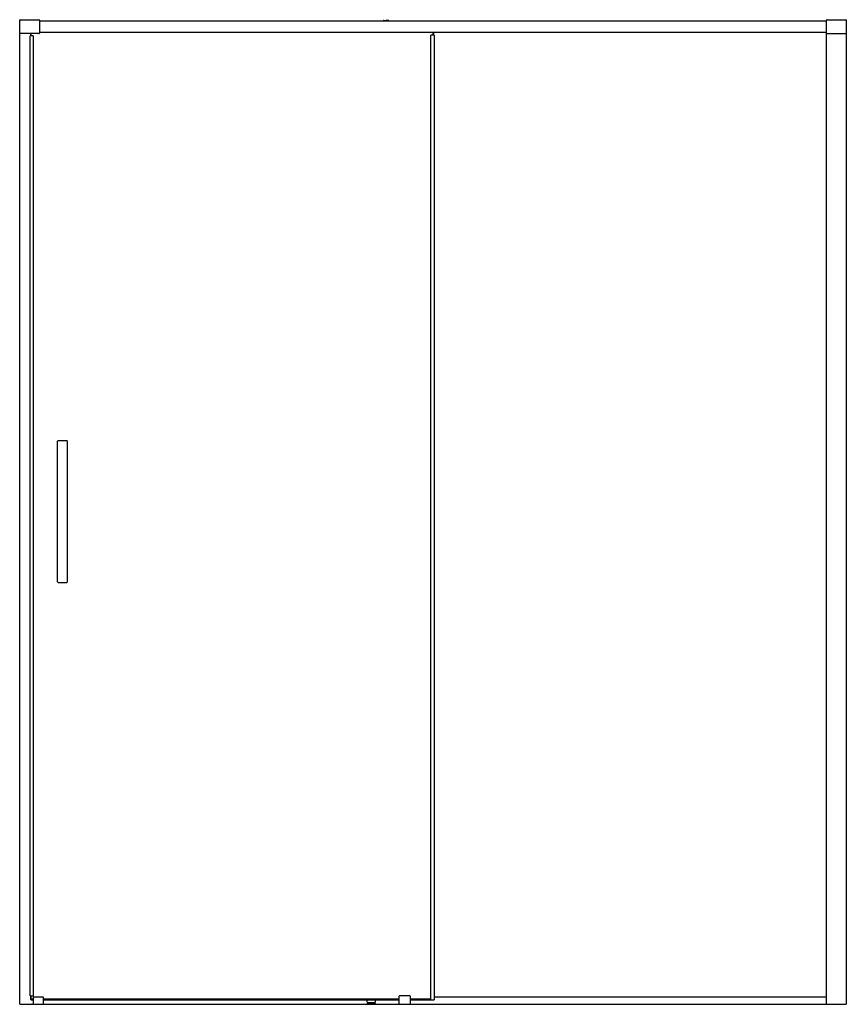
# Model space of a CAD drawing. Units: inches. Extents: x 3893.7 to 3959.9, y 166 to 244.8.
import ezdxf

# ---------------------------------------------------------------- set-up
doc = ezdxf.new("R2010")
doc.units = ezdxf.units.IN
doc.header["$LTSCALE"] = 0.64311
doc.header["$MEASUREMENT"] = 0
doc.layers.get('0').update_dxf_attribs({"color": 255, "linetype": 'CONTINUOUS'})
doc.layers.get('Defpoints').update_dxf_attribs({"linetype": 'CONTINUOUS'})
doc.styles.get("Standard").update_dxf_attribs({"font": 'txt', "width": 0.8})

msp = doc.modelspace()

# ---------------------------------------------------------------- linework, layer by layer
for p, q in [((3893.734, 243.73), (3893.734, 244.762)), ((3893.774, 244.801), (3895.27, 244.801)), ((3895.309, 244.762), (3895.309, 243.73)), ((3895.309, 244.722), (3958.301, 244.722)), ((3922.821, 244.722), (3922.821, 244.732)), ((3922.831, 244.743), (3923.049, 244.758)), ((3923.267, 244.743), (3923.049, 244.758)), ((3923.277, 244.722), (3923.277, 244.732)), ((3958.301, 243.711), (3958.301, 244.762)), ((3958.34, 244.801), (3959.836, 244.801)), ((3959.876, 244.762), (3959.876, 243.711)), ((3893.734, 165.982), (3893.734, 243.73)), ((3895.27, 243.691), (3893.774, 243.691)), ((3894.6, 243.691), (3894.6, 243.514)), ((3894.64, 243.514), (3894.64, 243.691)), ((3958.301, 243.777), (3895.309, 243.777)), ((3926.644, 166.348), (3926.644, 243.553)), ((3926.888, 243.553), (3926.644, 243.553)), ((3926.805, 243.777), (3926.805, 243.553)), ((3926.844, 243.777), (3926.844, 243.553)), ((3926.888, 243.553), (3926.888, 166.348)), ((3958.289, 166.585), (3958.289, 243.777)), ((3958.301, 165.982), (3958.301, 243.711)), ((3958.321, 243.691), (3959.856, 243.691)), ((3959.876, 243.711), (3959.876, 165.982)), ((3894.561, 166.664), (3894.561, 243.514)), ((3894.819, 243.514), (3894.561, 243.514)), ((3894.819, 243.514), (3894.819, 166.664)), ((3896.766, 199.793), (3896.766, 211.053)), ((3897.514, 211.093), (3896.805, 211.093)), ((3897.553, 199.793), (3897.553, 211.053)), ((3896.805, 199.754), (3897.514, 199.754)), ((3894.561, 166.664), (3894.819, 166.664)), ((3894.6, 166.664), (3894.6, 166.388)), ((3894.64, 166.349), (3894.6, 166.388)), ((3894.62, 166.368), (3894.64, 166.388)), ((3894.64, 166.388), (3894.64, 166.664)), ((3894.837, 166.388), (3894.64, 166.388)), ((3894.64, 166.349), (3894.837, 166.349)), ((3894.837, 165.982), (3894.837, 166.565)), ((3894.856, 166.585), (3895.604, 166.585)), ((3895.624, 166.565), (3895.624, 165.982)), ((3924.108, 166.388), (3895.624, 166.388)), ((3895.624, 166.349), (3924.108, 166.349)), ((3921.507, 166.349), (3921.507, 166.199)), ((3922.215, 166.199), (3922.215, 166.349)), ((3924.108, 165.982), (3924.108, 166.638)), ((3924.955, 166.657), (3924.128, 166.657)), ((3924.975, 166.638), (3924.975, 165.982)), ((3926.644, 166.388), (3924.975, 166.388)), ((3924.975, 166.349), (3926.644, 166.349)), ((3926.644, 166.348), (3926.888, 166.348)), ((3926.888, 166.585), (3958.301, 166.585)), ((3893.734, 165.982), (3959.876, 165.982)), ((3921.585, 166.12), (3922.136, 166.12)), ((3921.585, 166.061), (3922.136, 166.061)), ((3924.108, 165.982), (3924.975, 165.982))]:
    msp.add_line(p, q)
for centre, radius, start, end in [((3893.774, 244.762), 0.0394, 90, 180), ((3895.27, 244.762), 0.0394, 0, 90), ((3922.833, 244.732), 0.0118, 96.64161, 180), ((3923.265, 244.732), 0.0118, 0, 83.35839), ((3958.34, 244.762), 0.0394, 90, 180), ((3959.836, 244.762), 0.0394, 0, 90), ((3893.774, 243.73), 0.0394, 180, 270), ((3895.27, 243.73), 0.0394, 270, 360), ((3958.321, 243.711), 0.0197, 180, 270), ((3959.856, 243.711), 0.0197, 270, 360), ((3896.805, 211.053), 0.0394, 90, 180), ((3897.514, 211.053), 0.0394, 0, 90), ((3896.805, 199.793), 0.0394, 180, 270), ((3897.514, 199.793), 0.0394, 270, 0), ((3894.856, 166.565), 0.0197, 90, 180), ((3895.604, 166.565), 0.0197, 0.00006, 90), ((3924.128, 166.638), 0.0197, 90, 180), ((3924.955, 166.638), 0.0197, 0, 90), ((3921.585, 166.199), 0.0787, 180, 270), ((3921.585, 165.982), 0.0787, 90, 180), ((3922.136, 166.199), 0.0787, 270, 0), ((3922.136, 165.982), 0.0787, 0, 90)]:
    msp.add_arc(centre, radius, start, end)

# ---------------------------------------------------------------- texts
at = {"layer": 'Defpoints'}
for tag, p, s in [('MODELNUMBER', (3926.803, 165.988), 'K-1.1922.022'), ('TRADENAME', (3926.803, 165.986), ''), ('PRODUCT', (3926.803, 165.984), 'SHOWER DOOR')]:
    msp.add_attdef(tag, p, s, height=0.001, dxfattribs=at)

doc.saveas('drawing.dxf')
